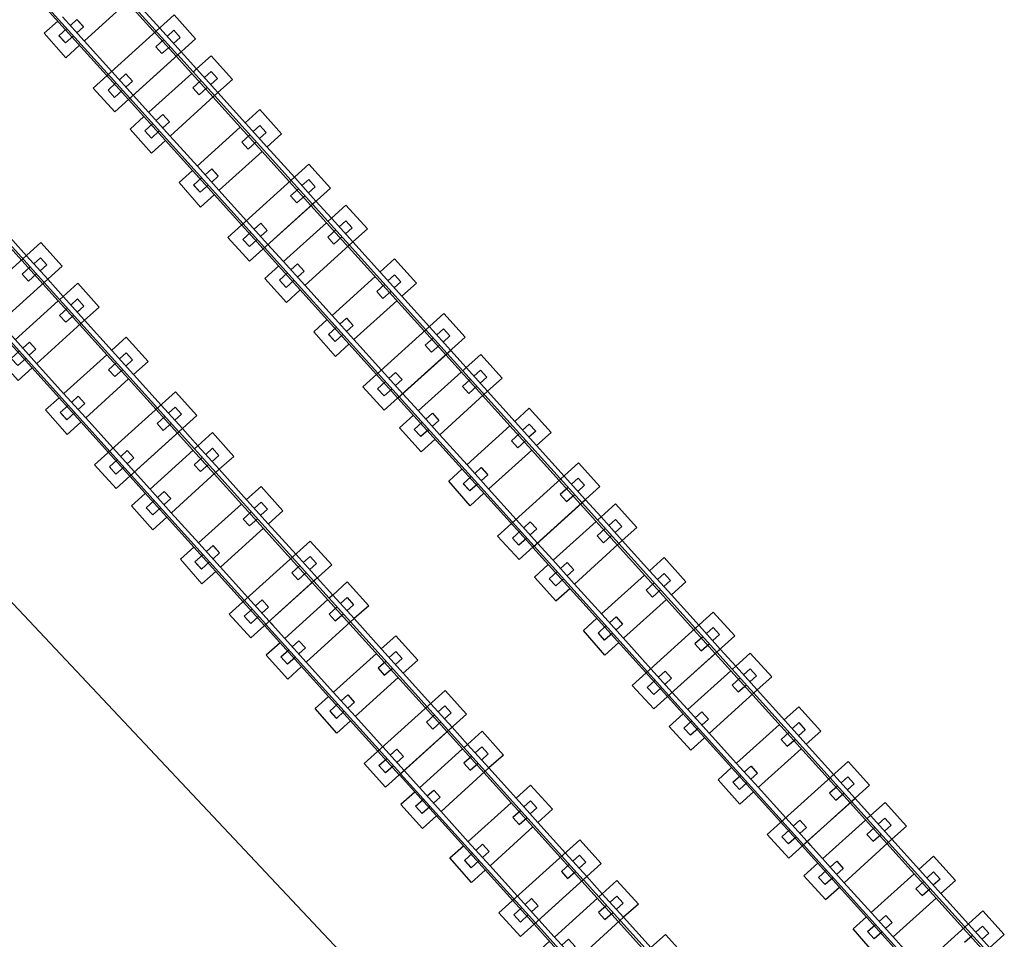
# Model space of a CAD drawing. Units: metres. Extents: x 7098402 to 14903186, y 3778978 to 7937065.
# Drawn here: x 7099281 to 7099323, y 3779263 to 3779302 of the extents above; entities that cross this region are included whole.
import ezdxf

# ---------------------------------------------------------------- set-up
doc = ezdxf.new("R2010")
doc.units = ezdxf.units.M
doc.linetypes.add('CONTINU', pattern=[0])
doc.layers.add('RAILWAY TRACK', color=20, linetype='Continuous')
doc.layers.add('ROAD', color=3, linetype='CONTINU', lineweight=30)

# ---------------------------------------------------------------- blocks, each defined once
blk = doc.blocks.new('A$C674D23AB')
at = {"lineweight": 0}
for p, q in [((1542594, 94), (1542594, 70773)), ((1542594, 70773), (1563305, 70773)), ((1563305, 70773), (1563305, 211)), ((1578300, 58138), (1578300, 70846)), ((1578300, 70846), (1599023, 70846)), ((1599023, 70846), (1598853, 58138)), ((1625232, 58138), (1625232, 70801)), ((1625232, 70801), (1646388, 70801)), ((1646388, 70801), (1646388, 58138)), ((1672871, 94), (1672871, 70773)), ((1672871, 70773), (1693583, 70773)), ((1693583, 70773), (1693583, 211)), ((1708577, 58138), (1708577, 70846)), ((1708577, 70846), (1729300, 70846)), ((1729300, 70846), (1729130, 58138)), ((1755509, 58138), (1755509, 70801)), ((1755509, 70801), (1776666, 70801)), ((1776666, 70801), (1776666, 58138)), ((1803149, 94), (1803149, 70773)), ((1803149, 70773), (1823860, 70773)), ((1823860, 70773), (1823860, 211)), ((1549859, 58138), (1549859, 63968)), ((1549859, 63968), (1556012, 63968)), ((1556012, 63968), (1556012, 58138)), ((1585768, 58138), (1585768, 63968)), ((1585768, 63968), (1591921, 63968)), ((1591921, 63968), (1591921, 58138)), ((1632825, 58138), (1632825, 63968)), ((1632825, 63968), (1638979, 63968)), ((1638979, 63968), (1638979, 58138)), ((1680136, 58138), (1680136, 63968)), ((1680136, 63968), (1686289, 63968)), ((1686289, 63968), (1686289, 58138)), ((1716045, 58138), (1716045, 63968)), ((1716045, 63968), (1722199, 63968)), ((1722199, 63968), (1722199, 58138)), ((1763103, 58138), (1763103, 63968)), ((1763103, 63968), (1769256, 63968)), ((1769256, 63968), (1769256, 58138)), ((1810413, 58138), (1810413, 63968)), ((1810413, 63968), (1816567, 63968)), ((1816567, 63968), (1816567, 58138)), ((1516019, 58138), (1542781, 58138)), ((1542781, 58138), (1563328, 58138)), ((1563328, 12125), (1563328, 58138)), ((1563328, 58138), (1578300, 58138)), ((1578300, 58138), (1598853, 58138)), ((1578300, 58138), (1578300, 55102)), ((1598853, 58138), (1625628, 58138)), ((1599098, 16284), (1598853, 58138)), ((1625628, 58138), (1646297, 58138)), ((1646297, 58138), (1673059, 58138)), ((1673059, 58138), (1693605, 58138)), ((1693605, 12125), (1693605, 58138)), ((1693605, 58138), (1708577, 58138)), ((1708577, 58138), (1729130, 58138)), ((1708577, 58138), (1708577, 55102)), ((1729130, 58138), (1755905, 58138)), ((1729376, 16284), (1729130, 58138)), ((1755905, 58138), (1776574, 58138)), ((1776574, 58138), (1803336, 58138)), ((1803336, 58138), (1823883, 58138)), ((1433051, 55102), (1563305, 55102)), ((1433051, 53798), (1563305, 53798)), ((1516111, 53798), (1516111, 16284)), ((1549844, 55102), (1549844, 48148)), ((1555866, 48148), (1555957, 55102)), ((1563328, 55102), (1693583, 55102)), ((1563328, 53798), (1693583, 53798)), ((1578300, 53798), (1578300, 16284)), ((1585768, 55102), (1585768, 48148)), ((1591790, 48148), (1591882, 55102)), ((1625232, 16284), (1625232, 53798)), ((1633173, 55102), (1633173, 48148)), ((1639196, 48148), (1639287, 55102)), ((1646388, 53798), (1646388, 16284)), ((1680121, 55102), (1680121, 48148)), ((1686143, 48148), (1686234, 55102)), ((1693605, 55102), (1823860, 55102)), ((1693605, 53798), (1823860, 53798)), ((1708577, 53798), (1708577, 16284)), ((1716045, 55102), (1716045, 48148)), ((1722068, 48148), (1722159, 55102)), ((1755509, 16284), (1755509, 53798)), ((1763451, 55102), (1763451, 48148)), ((1769473, 48148), (1769564, 55102)), ((1776666, 53798), (1776666, 16284)), ((1810398, 55102), (1810398, 48148)), ((1816421, 48148), (1816512, 55102)), ((1549844, 48148), (1555866, 48148)), ((1585768, 48148), (1591790, 48148)), ((1633173, 48148), (1639196, 48148)), ((1680121, 48148), (1686143, 48148)), ((1716045, 48148), (1722068, 48148)), ((1763451, 48148), (1769473, 48148)), ((1810398, 48148), (1816421, 48148)), ((1502592, 16284), (1502592, 22067)), ((1502592, 22067), (1508925, 22067)), ((1502737, 22068), (1508787, 22068)), ((1508925, 22067), (1508925, 16284)), ((1549934, 16284), (1549934, 22067)), ((1549934, 22067), (1556268, 22067)), ((1556268, 22067), (1556268, 16284)), ((1585529, 16284), (1585529, 22067)), ((1585529, 22067), (1591862, 22067)), ((1591862, 22067), (1591862, 16284)), ((1632869, 16284), (1632869, 22067)), ((1632869, 22067), (1639202, 22067)), ((1633014, 22068), (1639064, 22068)), ((1639202, 22067), (1639202, 16284)), ((1680212, 16284), (1680212, 22067)), ((1680212, 22067), (1686545, 22067)), ((1686545, 22067), (1686545, 16284)), ((1715806, 16284), (1715806, 22067)), ((1715806, 22067), (1722140, 22067)), ((1722140, 22067), (1722140, 16284)), ((1763146, 16284), (1763146, 22067)), ((1763146, 22067), (1769480, 22067)), ((1763291, 22068), (1769341, 22068)), ((1769480, 22067), (1769480, 16284)), ((1810489, 16284), (1810489, 22067)), ((1810489, 22067), (1816822, 22067)), ((1816822, 22067), (1816822, 16284)), ((1433051, 13282), (1563305, 13282)), ((1515889, 16284), (1495140, 16284)), ((1502542, 6317), (1502542, 13282)), ((1508876, 13282), (1508876, 6394)), ((1542684, 16284), (1515889, 16284)), ((1563328, 16284), (1542684, 16284)), ((1550023, 6317), (1550023, 13282)), ((1556357, 13282), (1556357, 6394)), ((1578080, 16284), (1563328, 16284)), ((1563328, 13282), (1693583, 13282)), ((1598894, 16284), (1578080, 16284)), ((1585457, 15373), (1585457, 15373)), ((1585529, 6317), (1585529, 13282)), ((1591862, 13282), (1591862, 6394)), ((1625418, 16284), (1598894, 16284)), ((1646166, 16284), (1625418, 16284)), ((1632819, 6317), (1632819, 13282)), ((1639153, 13282), (1639153, 6394)), ((1672961, 16284), (1646166, 16284)), ((1693605, 16284), (1672961, 16284)), ((1680300, 6317), (1680300, 13282)), ((1686634, 13282), (1686634, 6394)), ((1708358, 16284), (1693605, 16284)), ((1693605, 13282), (1823860, 13282)), ((1729171, 16284), (1708358, 16284)), ((1715734, 15373), (1715734, 15373)), ((1715806, 6317), (1715806, 13282)), ((1722140, 13282), (1722140, 6394)), ((1755695, 16284), (1729171, 16284)), ((1776444, 16284), (1755695, 16284)), ((1763097, 6317), (1763097, 13282)), ((1769430, 13282), (1769430, 6394)), ((1803239, 16284), (1776444, 16284)), ((1823883, 16284), (1803239, 16284)), ((1810578, 6317), (1810578, 13282)), ((1816911, 13282), (1816911, 6394)), ((1433051, 12125), (1563305, 12125)), ((1494955, 463), (1494955, 12125)), ((1508876, 6394), (1502542, 6317)), ((1508787, 6413), (1502737, 6419)), ((1516111, 12125), (1516111, 79)), ((1556357, 6394), (1550023, 6317)), ((1563328, 12125), (1693583, 12125)), ((1578300, 12125), (1578300, 0)), ((1591862, 6394), (1585529, 6317)), ((1599194, 0), (1599123, 12125)), ((1625232, 463), (1625232, 12125)), ((1639153, 6394), (1632819, 6317)), ((1639064, 6413), (1633014, 6419)), ((1646388, 12125), (1646388, 79)), ((1686634, 6394), (1680300, 6317)), ((1693605, 12125), (1823860, 12125)), ((1708577, 12125), (1708577, 0)), ((1722140, 6394), (1715806, 6317)), ((1729471, 0), (1729400, 12125)), ((1755509, 463), (1755509, 12125)), ((1769430, 6394), (1763097, 6317)), ((1769341, 6413), (1763291, 6419)), ((1776666, 12125), (1776666, 79)), ((1816911, 6394), (1810578, 6317)), ((1516111, 79), (1494955, 463)), ((1563305, 211), (1542594, 94)), ((1578300, 0), (1599194, 0)), ((1646388, 79), (1625232, 463)), ((1693583, 211), (1672871, 94)), ((1708577, 0), (1729471, 0)), ((1776666, 79), (1755509, 463)), ((1823860, 211), (1803149, 94))]:
    blk.add_line(p, q, dxfattribs=at)
for points in [[(1563328, 16284), (1566565, 16284)], [(1693605, 16284), (1696843, 16284)]]:
    blk.add_lwpolyline(points, dxfattribs=at)
blk = doc.blocks.new('A$C43E72F2A')
at = {"lineweight": 50, "xscale": 0.0006249998696148396, "yscale": 0.0006249999860301614, "zscale": 0.0006250000000000001}
blk.add_blockref('A$C674D23AB', (0, 0), dxfattribs=at)
blk = doc.blocks.new('A$C5F997141')
at = {"layer": 'RAILWAY TRACK'}
for p, q in [((543.515, 50.089), (545.704, 52.088)), ((545.497, 51.899), (551.155, 45.703)), ((545.559, 51.956), (551.217, 45.76)), ((545.704, 52.088), (546.354, 51.376)), ((546.354, 51.376), (546.959, 51.928)), ((546.959, 51.928), (547.859, 50.942)), ((546.354, 51.376), (546.21, 51.244)), ((546.354, 51.376), (547.247, 50.398)), ((546.148, 51.187), (544.363, 49.558)), ((546.679, 51.02), (546.956, 51.274)), ((547.223, 50.981), (546.946, 50.728)), ((546.956, 51.274), (547.223, 50.981)), ((547.859, 50.942), (547.247, 50.398)), ((546.534, 50.889), (546.203, 50.586)), ((546.203, 50.586), (546.465, 50.3)), ((546.465, 50.3), (546.8, 50.598)), ((543.57, 50.14), (549.228, 43.944)), ((544.354, 49.568), (543.713, 50.27)), ((543.713, 50.27), (543.854, 50.116)), ((545.267, 48.568), (547.247, 50.398)), ((547.247, 50.398), (548.41, 49.124)), ((543.515, 50.089), (549.173, 43.893)), ((544.165, 49.377), (543.589, 48.851)), ((545.258, 48.578), (544.354, 49.568)), ((544.677, 49.214), (544.952, 49.465)), ((544.952, 49.465), (545.227, 49.164)), ((548.393, 49.143), (548.995, 49.693)), ((548.995, 49.693), (549.914, 48.687)), ((544.203, 48.781), (544.534, 49.084)), ((544.631, 49.178), (544.631, 49.178)), ((545.227, 49.164), (544.952, 48.913)), ((546.402, 47.325), (548.186, 48.955)), ((548.41, 49.124), (549.308, 48.141)), ((548.722, 48.782), (549, 49.035)), ((549, 49.035), (549.267, 48.742)), ((543.589, 48.851), (544.496, 47.857)), ((544.482, 48.483), (544.203, 48.781)), ((544.809, 48.782), (544.482, 48.483)), ((546.41, 47.316), (545.258, 48.578)), ((548.593, 48.634), (548.262, 48.331)), ((549.267, 48.742), (548.99, 48.489)), ((549.914, 48.687), (549.311, 48.137)), ((544.496, 47.857), (545.07, 48.387)), ((548.262, 48.331), (548.524, 48.045)), ((548.524, 48.045), (548.859, 48.343)), ((549.308, 48.141), (550.47, 46.868)), ((549.105, 47.948), (547.321, 46.319)), ((547.311, 46.329), (546.41, 47.316)), ((547.701, 44.356), (551.063, 47.426)), ((551.063, 47.426), (551.962, 46.441)), ((545.649, 46.638), (546.204, 47.145)), ((546.257, 46.531), (546.588, 46.834)), ((546.733, 46.962), (547.008, 47.213)), ((547.008, 47.213), (547.284, 46.912)), ((547.284, 46.912), (547.008, 46.661)), ((547.015, 47.206), (547.278, 46.919)), ((550.47, 46.868), (551.362, 45.891)), ((546.55, 45.615), (545.649, 46.638)), ((546.536, 46.234), (546.257, 46.531)), ((546.533, 46.239), (546.27, 46.527)), ((546.863, 46.533), (546.536, 46.234)), ((551.962, 46.441), (548.606, 43.376)), ((550.777, 46.531), (551.055, 46.785)), ((551.322, 46.492), (551.045, 46.239)), ((551.055, 46.785), (551.322, 46.492)), ((547.123, 46.138), (546.55, 45.615)), ((548.475, 45.055), (547.311, 46.329)), ((550.632, 46.4), (550.301, 46.098)), ((550.301, 46.098), (550.563, 45.812)), ((550.563, 45.812), (550.898, 46.11)), ((549.174, 43.892), (551.362, 45.891)), ((551.156, 45.702), (556.813, 39.506)), ((551.218, 45.759), (556.875, 39.563)), ((551.362, 45.891), (552.013, 45.179)), ((552.013, 45.179), (552.617, 45.731)), ((552.617, 45.731), (553.517, 44.745)), ((549.371, 44.073), (548.475, 45.055)), ((548.79, 44.71), (549.065, 44.961)), ((549.065, 44.961), (549.34, 44.66)), ((551.806, 44.99), (550.022, 43.361)), ((552.013, 45.179), (551.868, 45.047)), ((552.013, 45.179), (552.905, 44.201)), ((552.337, 44.823), (552.614, 45.077)), ((552.882, 44.784), (552.604, 44.531)), ((552.614, 45.077), (552.882, 44.784)), ((548.319, 44.273), (548.651, 44.575)), ((549.34, 44.66), (549.065, 44.409)), ((552.193, 44.691), (551.862, 44.389)), ((551.862, 44.389), (552.123, 44.103)), ((552.123, 44.103), (552.458, 44.401)), ((553.517, 44.745), (552.905, 44.201)), ((548.606, 43.376), (547.701, 44.356)), ((548.598, 43.975), (548.319, 44.273)), ((548.926, 44.274), (548.598, 43.975)), ((550.012, 43.371), (549.371, 44.073)), ((549.371, 44.073), (549.512, 43.919)), ((550.925, 42.371), (552.905, 44.201)), ((552.905, 44.201), (554.068, 42.927)), ((549.174, 43.892), (554.831, 37.696)), ((549.229, 43.942), (554.886, 37.746)), ((549.824, 43.18), (549.247, 42.653)), ((550.916, 42.381), (550.012, 43.371)), ((550.336, 43.017), (550.611, 43.268)), ((550.611, 43.268), (550.886, 42.967)), ((554.051, 42.946), (554.653, 43.496)), ((554.653, 43.496), (555.572, 42.49)), ((549.862, 42.584), (550.193, 42.886)), ((550.289, 42.981), (550.289, 42.981)), ((550.886, 42.967), (550.611, 42.716)), ((552.06, 41.128), (553.845, 42.758)), ((554.068, 42.927), (554.966, 41.944)), ((554.381, 42.585), (554.658, 42.838)), ((554.658, 42.838), (554.925, 42.545)), ((549.247, 42.653), (550.155, 41.66)), ((550.14, 42.286), (549.862, 42.584)), ((550.468, 42.585), (550.14, 42.286)), ((552.068, 41.119), (550.916, 42.381)), ((554.252, 42.436), (553.921, 42.134)), ((554.925, 42.545), (554.648, 42.292)), ((555.572, 42.49), (554.97, 41.94)), ((550.155, 41.66), (550.728, 42.19)), ((553.921, 42.134), (554.182, 41.848)), ((554.182, 41.848), (554.517, 42.146)), ((554.966, 41.944), (556.128, 40.671)), ((554.763, 41.751), (552.979, 40.122)), ((552.969, 40.132), (552.068, 41.119)), ((553.359, 38.159), (556.721, 41.229)), ((556.721, 41.229), (557.621, 40.244)), ((551.307, 40.441), (551.862, 40.948)), ((552.392, 40.765), (552.667, 41.016)), ((552.667, 41.016), (552.942, 40.715)), ((552.942, 40.715), (552.667, 40.464)), ((552.673, 41.009), (552.936, 40.721)), ((552.208, 39.418), (551.307, 40.441)), ((551.916, 40.334), (552.247, 40.637)), ((552.194, 40.036), (551.916, 40.334)), ((552.191, 40.041), (551.929, 40.33)), ((552.522, 40.336), (552.194, 40.036)), ((556.128, 40.671), (557.021, 39.694)), ((556.436, 40.334), (556.713, 40.588)), ((556.98, 40.295), (556.703, 40.042)), ((556.713, 40.588), (556.98, 40.295)), ((552.781, 39.941), (552.208, 39.418)), ((554.133, 38.858), (552.969, 40.132)), ((557.621, 40.244), (554.264, 37.179)), ((556.291, 40.203), (555.96, 39.901)), ((555.96, 39.901), (556.221, 39.615)), ((556.221, 39.615), (556.556, 39.912)), ((554.832, 37.695), (557.021, 39.694)), ((556.814, 39.505), (562.472, 33.309)), ((556.876, 39.562), (562.534, 33.366)), ((557.021, 39.694), (557.671, 38.981)), ((557.671, 38.981), (558.275, 39.533)), ((558.275, 39.533), (559.176, 38.548)), ((555.03, 37.876), (554.133, 38.858)), ((554.448, 38.513), (554.723, 38.764)), ((554.723, 38.764), (554.998, 38.463)), ((557.465, 38.793), (555.68, 37.164)), ((557.671, 38.981), (557.527, 38.85)), ((557.671, 38.981), (558.564, 38.004)), ((557.995, 38.626), (558.273, 38.879)), ((558.273, 38.879), (558.54, 38.587)), ((553.978, 38.076), (554.309, 38.378)), ((554.998, 38.463), (554.723, 38.212)), ((557.851, 38.494), (557.52, 38.192)), ((558.54, 38.587), (558.263, 38.334)), ((559.176, 38.548), (558.564, 38.004)), ((554.264, 37.179), (553.359, 38.159)), ((554.257, 37.778), (553.978, 38.076)), ((554.584, 38.077), (554.257, 37.778)), ((555.671, 37.174), (555.03, 37.876)), ((555.03, 37.876), (555.17, 37.722)), ((556.583, 36.174), (558.564, 38.004)), ((557.52, 38.192), (557.782, 37.906)), ((557.782, 37.906), (558.117, 38.204)), ((558.564, 38.004), (559.727, 36.73)), ((554.832, 37.695), (560.489, 31.499)), ((554.887, 37.745), (560.544, 31.549)), ((555.482, 36.983), (554.905, 36.456)), ((556.575, 36.184), (555.671, 37.174)), ((555.994, 36.82), (556.269, 37.071)), ((556.269, 37.071), (556.544, 36.77)), ((559.709, 36.749), (560.312, 37.299)), ((560.312, 37.299), (561.231, 36.293)), ((555.52, 36.387), (555.851, 36.689)), ((555.948, 36.784), (555.948, 36.784)), ((556.544, 36.77), (556.269, 36.518)), ((559.727, 36.73), (560.624, 35.747)), ((560.039, 36.388), (560.317, 36.641)), ((560.317, 36.641), (560.584, 36.348)), ((554.905, 36.456), (555.813, 35.462)), ((555.799, 36.089), (555.52, 36.387)), ((556.126, 36.388), (555.799, 36.089)), ((557.727, 34.922), (556.575, 36.184)), ((557.719, 34.931), (559.503, 36.56)), ((559.91, 36.239), (559.579, 35.937)), ((560.584, 36.348), (560.307, 36.095)), ((561.231, 36.293), (560.628, 35.743)), ((555.813, 35.462), (556.387, 35.992)), ((559.579, 35.937), (559.841, 35.651)), ((559.841, 35.651), (560.176, 35.949)), ((560.624, 35.747), (561.787, 34.474)), ((560.422, 35.554), (558.637, 33.925)), ((558.628, 33.935), (557.727, 34.922)), ((559.018, 31.962), (562.38, 35.032)), ((562.38, 35.032), (563.279, 34.046)), ((556.966, 34.244), (557.521, 34.75)), ((558.05, 34.568), (558.325, 34.819)), ((558.325, 34.819), (558.6, 34.518)), ((558.6, 34.518), (558.325, 34.267)), ((558.332, 34.812), (558.594, 34.524)), ((557.867, 33.221), (556.966, 34.244)), ((557.574, 34.137), (557.905, 34.44)), ((557.853, 33.839), (557.574, 34.137)), ((557.85, 33.844), (557.587, 34.132)), ((558.18, 34.139), (557.853, 33.839)), ((561.787, 34.474), (562.679, 33.497)), ((562.094, 34.137), (562.371, 34.391)), ((562.371, 34.391), (562.639, 34.098)), ((558.44, 33.744), (557.867, 33.221)), ((559.792, 32.661), (558.628, 33.935)), ((563.279, 34.046), (559.923, 30.982)), ((561.949, 34.006), (561.618, 33.704)), ((561.618, 33.704), (561.88, 33.418)), ((561.88, 33.418), (562.215, 33.715)), ((562.639, 34.098), (562.361, 33.845)), ((560.49, 31.498), (562.679, 33.497)), ((562.473, 33.308), (568.13, 27.112)), ((562.535, 33.365), (568.192, 27.169)), ((562.679, 33.497), (563.329, 32.784)), ((563.329, 32.784), (563.934, 33.336)), ((563.934, 33.336), (564.834, 32.351)), ((560.688, 31.679), (559.792, 32.661)), ((560.106, 32.316), (560.382, 32.567)), ((560.382, 32.567), (560.657, 32.266)), ((563.123, 32.596), (561.339, 30.967)), ((563.329, 32.784), (563.185, 32.653)), ((563.329, 32.784), (564.222, 31.807)), ((563.654, 32.429), (563.931, 32.682)), ((563.931, 32.682), (564.198, 32.39)), ((559.636, 31.879), (559.968, 32.181)), ((560.657, 32.266), (560.382, 32.015)), ((563.509, 32.297), (563.179, 31.995)), ((564.198, 32.39), (563.921, 32.136)), ((564.834, 32.351), (564.222, 31.807)), ((559.923, 30.982), (559.018, 31.962)), ((559.915, 31.581), (559.636, 31.879)), ((560.243, 31.88), (559.915, 31.581)), ((561.329, 30.977), (560.688, 31.679)), ((560.688, 31.679), (560.829, 31.525)), ((562.242, 29.977), (564.222, 31.807)), ((563.179, 31.995), (563.44, 31.709)), ((563.44, 31.709), (563.775, 32.006)), ((564.222, 31.807), (565.385, 30.533)), ((560.49, 31.498), (566.148, 25.302)), ((560.545, 31.548), (566.203, 25.352)), ((562.233, 29.987), (561.329, 30.977)), ((561.653, 30.623), (561.928, 30.874)), ((561.928, 30.874), (562.203, 30.573)), ((565.368, 30.552), (565.97, 31.102)), ((565.97, 31.102), (566.889, 30.096)), ((561.141, 30.786), (560.564, 30.259)), ((561.178, 30.19), (561.51, 30.492)), ((561.606, 30.587), (561.606, 30.587)), ((562.203, 30.573), (561.928, 30.321)), ((565.385, 30.533), (566.283, 29.55)), ((565.698, 30.191), (565.975, 30.444)), ((565.975, 30.444), (566.242, 30.151)), ((560.564, 30.259), (561.471, 29.265)), ((561.457, 29.892), (561.178, 30.19)), ((561.785, 30.191), (561.457, 29.892)), ((563.377, 28.734), (565.161, 30.363)), ((565.568, 30.042), (565.238, 29.74)), ((566.242, 30.151), (565.965, 29.898)), ((566.889, 30.096), (566.287, 29.546)), ((561.471, 29.265), (562.045, 29.795)), ((563.385, 28.725), (562.233, 29.987)), ((565.238, 29.74), (565.499, 29.454)), ((565.499, 29.454), (565.834, 29.751)), ((566.08, 29.357), (564.296, 27.728)), ((566.283, 29.55), (567.445, 28.277)), ((564.676, 25.765), (568.038, 28.835)), ((568.038, 28.835), (568.938, 27.849)), ((562.624, 28.047), (563.179, 28.553)), ((564.286, 27.738), (563.385, 28.725)), ((563.709, 28.371), (563.984, 28.622)), ((563.984, 28.622), (564.259, 28.321)), ((563.99, 28.615), (564.253, 28.327)), ((563.525, 27.024), (562.624, 28.047)), ((563.232, 27.94), (563.564, 28.243)), ((563.511, 27.642), (563.232, 27.94)), ((563.839, 27.941), (563.511, 27.642)), ((564.259, 28.321), (563.984, 28.069)), ((567.445, 28.277), (568.338, 27.299)), ((567.753, 27.94), (568.03, 28.193)), ((568.03, 28.193), (568.297, 27.901)), ((563.508, 27.647), (563.246, 27.935)), ((565.45, 26.464), (564.286, 27.738)), ((568.938, 27.849), (565.581, 24.785)), ((567.608, 27.809), (567.277, 27.507)), ((568.297, 27.901), (568.02, 27.647))]:
    blk.add_line(p, q, dxfattribs=at)
at = {"layer": 'RAILWAY TRACK', "xscale": 0.1030634108775596, "yscale": 0.1030634101480246, "zscale": 0.1030634108103056, "rotation": 312.3985236277541}
blk.add_blockref('A$C43E72F2A', (463.72, 136.322), dxfattribs=at)
blk = doc.blocks.new('A$C685540CE')
at = {"color": 200, "lineweight": 0}
blk.add_blockref('A$C5F997141', (164.86, -121.952), dxfattribs=at)

msp = doc.modelspace()

# ---------------------------------------------------------------- linework, layer by layer
at = {"layer": 'ROAD', "ltscale": 0.05}
msp.add_line((7099306.569, 3779250.464), (7099277.741, 3779281.079), dxfattribs=at)

# ---------------------------------------------------------------- block references
at = {"layer": 'RAILWAY TRACK', "rotation": 359.6783094633738}
for p in [(7098589.3, 3779361.837), (7098583.732, 3779352.346)]:
    msp.add_blockref('A$C685540CE', p, dxfattribs=at)

doc.saveas('drawing.dxf')
